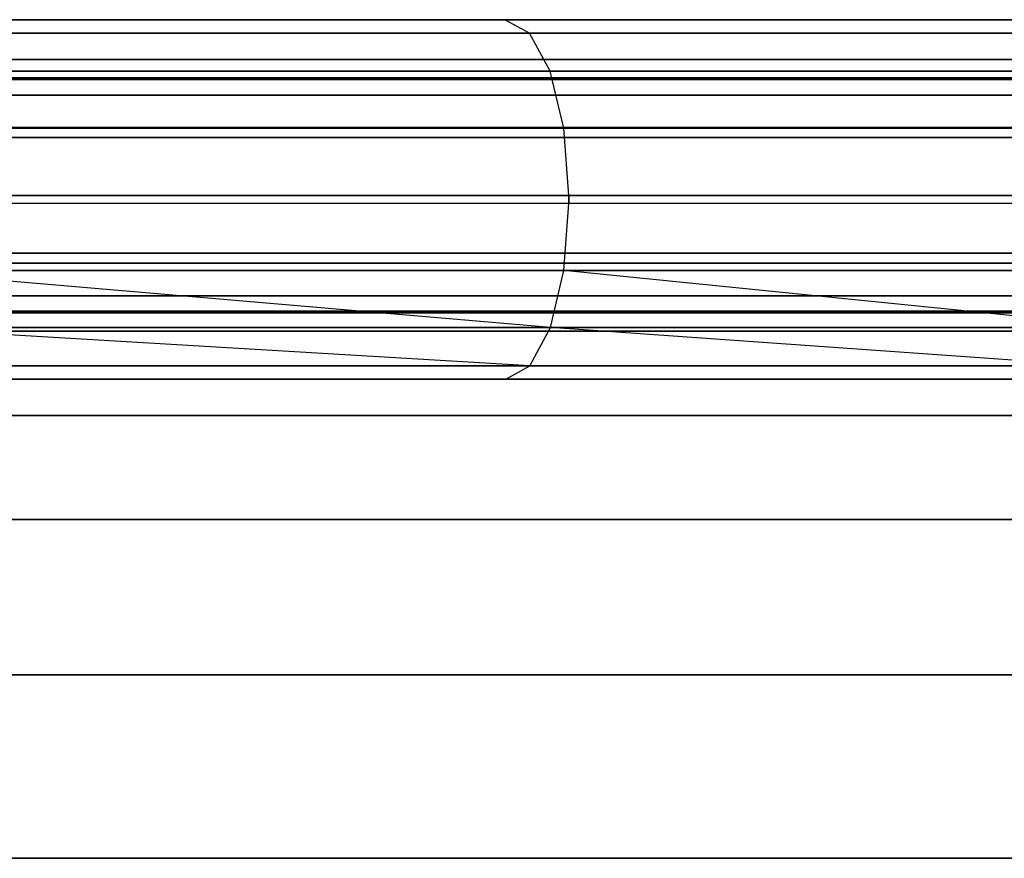
# Paper-space layout 'SW_Model_1' of a CAD drawing. Units: inches. Extents: x -4511 to 3258, y -2406 to 2853.
# Drawn here: x -814 to -691, y 112 to 217 of the extents above; entities that cross this region are included whole.
import ezdxf

# ---------------------------------------------------------------- set-up
doc = ezdxf.new("R2010")
doc.units = ezdxf.units.IN
doc.header["$MEASUREMENT"] = 0
doc.layers.add('001', color=4, linetype='Continuous')

psp = doc.layouts.new('SW_Model_1')

# ---------------------------------------------------------------- linework, layer by layer
at = {"layer": '001', "color": 7}
for p, q in [((-583.377212, 216.807065), (-947.431625, 216.807065)), ((-947.431625, 216.807065), (-583.377212, 216.807065)), ((-830.898885, 216.807065), (-753.49163, 216.807065)), ((-753.49163, 216.807065), (-830.898885, 216.807065)), ((-753.49163, 216.807065), (-686.001988, 216.807065)), ((-750.432811, 215.132414), (-753.49163, 216.807065)), ((-686.001988, 216.807065), (-753.49163, 216.807065)), ((-750.432811, 215.132414), (-753.49163, 216.807065)), ((-831.031304, 215.132414), (-750.432811, 215.132414)), ((-750.432811, 215.132414), (-831.031304, 215.132414)), ((-750.432811, 215.132414), (-680.288123, 215.132414)), ((-747.83967, 210.363414), (-750.432811, 215.132414)), ((-680.288123, 215.132414), (-750.432811, 215.132414)), ((-747.83967, 210.363414), (-750.432811, 215.132414)), ((-593.374822, 211.807065), (-869.417295, 211.807065)), ((-869.417295, 211.807065), (-593.374822, 211.807065)), ((-747.83967, 210.363414), (-831.143564, 210.363414)), ((-831.143564, 210.363414), (-747.83967, 210.363414)), ((-746.106988, 203.2261), (-747.83967, 210.363414)), ((-675.444142, 210.363414), (-747.83967, 210.363414)), ((-746.106988, 203.2261), (-747.83967, 210.363414)), ((-747.83967, 210.363414), (-675.444142, 210.363414)), ((-600.736038, 209.529497), (-876.888356, 209.529496)), ((-876.888356, 209.529496), (-600.736038, 209.529497)), ((-869.417295, 209.307065), (-593.374822, 209.307065)), ((-593.374822, 209.307065), (-869.417295, 209.307065)), ((-586.013606, 209.529497), (-861.946235, 209.529496)), ((-861.946235, 209.529496), (-586.013606, 209.529497)), ((-875.78967, 207.364433), (-599.653506, 207.364433)), ((-599.653506, 207.364433), (-875.78967, 207.364433)), ((-863.04492, 207.364433), (-587.096138, 207.364433)), ((-587.096138, 207.364433), (-863.04492, 207.364433)), ((-606.124822, 203.307065), (-882.357552, 203.307065)), ((-882.357552, 203.307065), (-606.124822, 203.307065)), ((-580.624822, 203.307065), (-856.477039, 203.307065)), ((-856.477039, 203.307065), (-580.624822, 203.307065)), ((-746.106988, 203.2261), (-831.218573, 203.2261)), ((-831.218573, 203.2261), (-746.106988, 203.2261)), ((-745.498552, 194.807065), (-746.106988, 203.2261)), ((-672.207498, 203.2261), (-746.106988, 203.2261)), ((-745.498552, 194.807065), (-746.106988, 203.2261)), ((-746.106988, 203.2261), (-672.207498, 203.2261)), ((-880.454573, 202.057065), (-604.249822, 202.057065)), ((-604.249822, 202.057065), (-880.454573, 202.057065)), ((-858.380018, 202.057065), (-582.499822, 202.057065)), ((-582.499822, 202.057065), (-858.380018, 202.057065)), ((-608.097254, 194.807065), (-884.359416, 194.807065)), ((-884.359416, 194.807065), (-608.097254, 194.807065)), ((-882.162046, 194.807065), (-605.93219, 194.807065)), ((-605.93219, 194.807065), (-882.162046, 194.807065)), ((-856.672545, 194.807065), (-580.817453, 194.807065)), ((-580.817453, 194.807065), (-856.672545, 194.807065)), ((-578.65239, 194.807065), (-854.475174, 194.807065)), ((-854.475174, 194.807065), (-578.65239, 194.807065)), ((-745.498552, 194.807065), (-831.244913, 194.807065)), ((-831.244913, 194.807065), (-745.498552, 194.807065)), ((-671.07094, 194.807065), (-745.498552, 194.807065)), ((-745.498552, 194.807065), (-745.498552, 193.807065)), ((-745.498552, 193.807065), (-745.498552, 194.807065)), ((-745.498552, 194.807065), (-671.07094, 194.807065)), ((-745.498552, 193.807065), (-831.244913, 193.807065)), ((-745.498552, 193.807065), (-831.244913, 193.807065)), ((-746.096865, 185.388029), (-745.498552, 193.807065)), ((-746.096865, 185.388029), (-745.498552, 193.807065)), ((-671.07094, 193.807065), (-745.498552, 193.807065)), ((-671.07094, 193.807065), (-745.498552, 193.807065)), ((-880.454573, 187.557065), (-604.249822, 187.557065)), ((-604.249822, 187.557065), (-880.454573, 187.557065)), ((-858.380018, 187.557065), (-582.499822, 187.557065)), ((-582.499822, 187.557065), (-858.380018, 187.557065)), ((-606.124822, 186.307065), (-882.357552, 186.307065)), ((-882.357552, 186.307065), (-606.124822, 186.307065)), ((-580.624822, 186.307065), (-856.477039, 186.307065)), ((-856.477039, 186.307065), (-580.624822, 186.307065)), ((-831.219088, 185.388029), (-746.096865, 185.388029)), ((-746.096865, 185.388029), (-831.219088, 185.388029)), ((-747.800717, 178.250715), (-831.219088, 185.388029)), ((-747.800717, 178.250715), (-831.219088, 185.388029)), ((-747.800717, 178.250715), (-746.096865, 185.388029)), ((-747.800717, 178.250715), (-746.096865, 185.388029)), ((-746.096865, 185.388029), (-672.188587, 185.388029)), ((-672.188587, 185.388029), (-746.096865, 185.388029)), ((-675.371378, 178.250715), (-746.096865, 185.388029)), ((-675.371378, 178.250715), (-746.096865, 185.388029)), ((-875.78967, 182.249696), (-599.653506, 182.249696)), ((-599.653506, 182.249696), (-875.78967, 182.249696)), ((-587.096138, 182.249696), (-863.04492, 182.249696)), ((-863.04492, 182.249696), (-587.096138, 182.249696)), ((-600.736038, 180.084633), (-876.888356, 180.084633)), ((-876.888356, 180.084633), (-600.736038, 180.084633)), ((-869.417295, 180.307065), (-593.374822, 180.307065)), ((-593.374822, 180.307065), (-869.417295, 180.307065)), ((-861.946235, 180.084633), (-586.013606, 180.084633)), ((-586.013606, 180.084633), (-861.946235, 180.084633)), ((-593.374822, 177.807065), (-869.417295, 177.807065)), ((-869.417295, 177.807065), (-593.374822, 177.807065)), ((-831.145546, 178.250715), (-747.800717, 178.250715)), ((-747.800717, 178.250715), (-831.145546, 178.250715)), ((-750.350711, 173.481715), (-831.145546, 178.250715)), ((-750.350711, 173.481715), (-831.145546, 178.250715)), ((-750.350711, 173.481715), (-747.800717, 178.250715)), ((-750.350711, 173.481715), (-747.800717, 178.250715)), ((-747.800717, 178.250715), (-675.371378, 178.250715)), ((-675.371378, 178.250715), (-747.800717, 178.250715)), ((-680.134761, 173.481715), (-747.800717, 178.250715)), ((-680.134761, 173.481715), (-747.800717, 178.250715)), ((-750.350711, 173.481715), (-831.035482, 173.481715)), ((-831.035482, 173.481715), (-750.350711, 173.481715)), ((-753.358635, 171.807065), (-750.350711, 173.481715)), ((-753.358635, 171.807065), (-750.350711, 173.481715)), ((-680.134761, 173.481715), (-750.350711, 173.481715)), ((-750.350711, 173.481715), (-680.134761, 173.481715)), ((-590.261101, 171.807065), (-947.431625, 171.807065)), ((-947.431625, 171.807065), (-590.261101, 171.807065)), ((-753.358635, 171.807065), (-830.905652, 171.807065)), ((-830.905652, 171.807065), (-753.358635, 171.807065)), ((-685.753554, 171.807065), (-753.358635, 171.807065)), ((-753.358635, 171.807065), (-685.753554, 171.807065)), ((-945.460848, 167.239837), (-587.075468, 167.239837)), ((-587.075468, 167.239837), (-945.460848, 167.239837)), ((-943.790104, 154.233471), (-587.217451, 154.233472)), ((-587.217451, 154.233472), (-943.790104, 154.233471)), ((-942.673749, 134.768071), (-562.405549, 134.768071)), ((-562.405549, 134.768071), (-942.673749, 134.768071)), ((-561.903914, 111.807065), (-942.281737, 111.807065)), ((-942.281737, 111.807065), (-561.903914, 111.807065))]:
    psp.add_line(p, q, dxfattribs=at)

doc.saveas('drawing.dxf')
